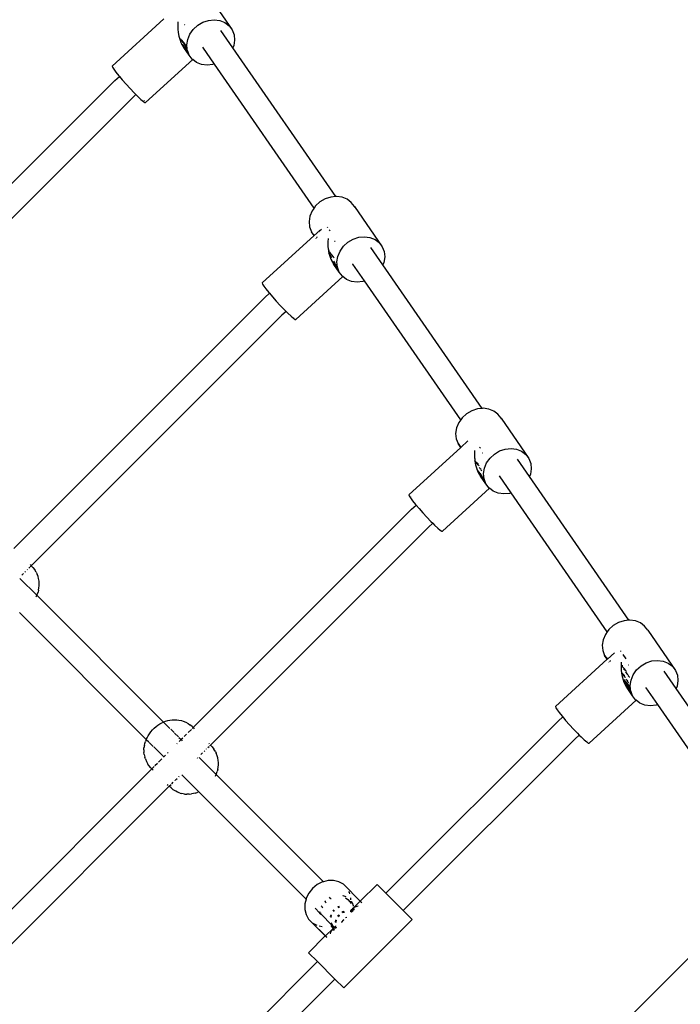
# Model space of a CAD drawing. Extents: x -5563 to 5563, y -4035 to 4035.
# Drawn here: x -1935 to -1505, y 1649 to 2290 of the extents above; entities that cross this region are included whole.
import ezdxf

# ---------------------------------------------------------------- set-up
doc = ezdxf.new("R2010")
doc.units = 0
doc.layers.get('0').update_dxf_attribs({"linetype": 'CONTINUOUS'})

# ---------------------------------------------------------------- blocks, each defined once
blk = doc.blocks.new('005619')
for p, q in [((-1814.66, 2309.75), (-1796.52, 2283.53)), ((-1840.92, 2290.76), (-1874.67, 2259.95)), ((-1831.88, 2288.83), (-1831.98, 2286.64)), ((-1815.58, 2288.48), (-1811.91, 2289.7)), ((-1811.91, 2289.7), (-1808.16, 2290.08)), ((-1808.16, 2290.08), (-1804.55, 2289.6)), ((-1804.55, 2289.6), (-1801.28, 2288.29)), ((-1831.98, 2286.64), (-1831.91, 2284.05)), ((-1831.91, 2284.05), (-1831.68, 2281.84)), ((-1827.65, 2287.09), (-1827.27, 2287.13)), ((-1826.96, 2287.23), (-1826.83, 2287.27)), ((-1824.06, 2280.73), (-1821.84, 2283.86)), ((-1821.84, 2283.86), (-1818.95, 2286.5)), ((-1818.95, 2286.5), (-1815.58, 2288.48)), ((-1796.14, 2271.84), (-1803.91, 2283.07)), ((-1801.28, 2288.29), (-1798.55, 2286.23)), ((-1798.55, 2286.23), (-1796.52, 2283.53)), ((-1796.52, 2283.53), (-1795.3, 2280.35)), ((-1831.68, 2281.84), (-1831.26, 2279.48)), ((-1831.26, 2279.48), (-1830.7, 2277.43)), ((-1830.7, 2277.43), (-1829.95, 2275.41)), ((-1830.02, 2277.41), (-1830.13, 2277.59)), ((-1829.27, 2276.56), (-1830.02, 2277.41)), ((-1828, 2274.79), (-1829.5, 2276.54)), ((-1829.19, 2276.53), (-1829.27, 2276.56)), ((-1828.2, 2275.31), (-1829.19, 2276.53)), ((-1826.07, 2273.73), (-1825.5, 2277.29)), ((-1825.5, 2277.29), (-1824.06, 2280.73)), ((-1794.96, 2276.88), (-1795.53, 2273.32)), ((-1795.3, 2280.35), (-1794.96, 2276.88)), ((-1829.95, 2275.41), (-1829.48, 2274.49)), ((-1829.48, 2274.49), (-1828.93, 2273.9)), ((-1829.48, 2274.49), (-1829.08, 2273.67)), ((-1829.08, 2273.67), (-1828.56, 2272.88)), ((-1828.93, 2273.9), (-1828.04, 2273.08)), ((-1828.56, 2272.88), (-1828.2, 2272.55)), ((-1828.56, 2272.88), (-1828.42, 2272.67)), ((-1828.42, 2272.67), (-1827.67, 2271.99)), ((-1828.42, 2272.67), (-1828.04, 2272.09)), ((-1827.3, 2274.2), (-1828.2, 2275.31)), ((-1828.08, 2275.23), (-1828.2, 2275.31)), ((-1828.2, 2272.55), (-1827.48, 2271.94)), ((-1827.14, 2274.08), (-1828.08, 2275.23)), ((-1824.51, 2267.08), (-1828.04, 2272.09)), ((-1828.04, 2272.09), (-1827, 2270.88)), ((-1826.24, 2272.42), (-1828, 2274.79)), ((-1827.67, 2271.99), (-1827.01, 2271.46)), ((-1827.56, 2273.31), (-1827.47, 2273.22)), ((-1827.48, 2271.94), (-1827.02, 2271.63)), ((-1827.47, 2273.22), (-1826.75, 2272.61)), ((-1827.46, 2273.14), (-1826.93, 2272.66)), ((-1826.63, 2273.3), (-1827.3, 2274.2)), ((-1826.42, 2273.12), (-1827.14, 2274.08)), ((-1827.02, 2271.63), (-1826.87, 2271.65)), ((-1827.01, 2271.46), (-1826.6, 2271.25)), ((-1827, 2270.88), (-1826.6, 2271.25)), ((-1827, 2270.88), (-1826.91, 2270.77)), ((-1826.93, 2272.66), (-1826.3, 2272.15)), ((-1826.91, 2270.77), (-1826.68, 2270.58)), ((-1826.75, 2272.61), (-1826.29, 2272.31)), ((-1826.7, 2271.87), (-1826.67, 2271.81)), ((-1826.28, 2270.93), (-1826.68, 2270.58)), ((-1826.68, 2270.58), (-1826.21, 2270.18)), ((-1826.67, 2271.81), (-1826.3, 2272.15)), ((-1826.67, 2271.81), (-1825.85, 2271.4)), ((-1826.23, 2272.66), (-1826.63, 2273.3)), ((-1826.6, 2271.25), (-1826.57, 2271.28)), ((-1825.95, 2272.42), (-1826.42, 2273.12)), ((-1826.3, 2272.15), (-1826.17, 2272.26)), ((-1826.3, 2272.15), (-1826.28, 2272.13)), ((-1826.29, 2272.31), (-1826.19, 2272.31)), ((-1826.28, 2272.13), (-1826.07, 2272.01)), ((-1826.19, 2272.31), (-1826.24, 2272.42)), ((-1826.11, 2272.32), (-1826.23, 2272.66)), ((-1826.21, 2270.18), (-1825.77, 2270.58)), ((-1826.21, 2270.18), (-1825.66, 2269.71)), ((-1826.19, 2272.31), (-1826.11, 2272.32)), ((-1826.17, 2272.26), (-1826.19, 2272.31)), ((-1825.84, 2271.33), (-1826.19, 2271.01)), ((-1826.17, 2272.26), (-1826.11, 2272.32)), ((-1826.07, 2272.01), (-1826.17, 2272.26)), ((-1825.95, 2272.42), (-1826.07, 2273.73)), ((-1826.07, 2272.01), (-1825.9, 2271.92)), ((-1825.86, 2271.52), (-1826.07, 2272.01)), ((-1825.94, 2272.39), (-1825.95, 2272.42)), ((-1825.9, 2271.92), (-1825.94, 2272.39)), ((-1825.86, 2271.52), (-1825.9, 2271.92)), ((-1825.85, 2271.4), (-1825.86, 2271.52)), ((-1825.84, 2271.33), (-1825.85, 2271.4)), ((-1825.77, 2270.58), (-1825.84, 2271.33)), ((-1825.74, 2270.26), (-1825.77, 2270.58)), ((-1825.49, 2269.61), (-1825.74, 2270.26)), ((-1825.66, 2269.71), (-1825.49, 2269.61)), ((-1824.51, 2267.08), (-1825.49, 2269.61)), ((-1815.67, 2272.27), (-1815.69, 2272.32)), ((-1808.04, 2261.26), (-1815.67, 2272.27)), ((-1795.53, 2273.32), (-1796.14, 2271.84)), ((-1729.15, 2175.02), (-1796.14, 2271.84)), ((-1822.22, 2264.18), (-1852.85, 2236.22)), ((-1822.48, 2264.38), (-1824.51, 2267.08)), ((-1822.22, 2264.18), (-1822.48, 2264.38)), ((-1819.75, 2262.31), (-1822.22, 2264.18)), ((-1874.67, 2259.95), (-1874.47, 2259.28)), ((-1874.47, 2259.28), (-1873.64, 2257.96)), ((-1873.64, 2257.96), (-1872.24, 2256.07)), ((-1872.67, 2258.78), (-1872.73, 2258.82)), ((-1816.49, 2261.01), (-1819.75, 2262.31)), ((-1812.87, 2260.53), (-1816.49, 2261.01)), ((-1809.12, 2260.91), (-1812.87, 2260.53)), ((-1808.04, 2261.26), (-1809.12, 2260.91)), ((-1743.2, 2167.55), (-1808.04, 2261.26)), ((-1872.95, 2250.53), (-2049.26, 2074.22)), ((-1872.95, 2250.53), (-1869.94, 2253.23)), ((-1872.24, 2256.07), (-1870.35, 2253.71)), ((-1870.35, 2253.71), (-1869.94, 2253.23)), ((-1869.94, 2253.23), (-1868.08, 2251.03)), ((-1868.08, 2251.03), (-1865.55, 2248.17)), ((-1865.55, 2248.17), (-1862.92, 2245.31)), ((-1862.92, 2245.31), (-1860.34, 2242.61)), ((-2037.95, 2062.91), (-1861.94, 2238.92)), ((-1859.15, 2241.42), (-1861.94, 2238.92)), ((-1860.34, 2242.61), (-1859.15, 2241.42)), ((-1859.15, 2241.42), (-1857.96, 2240.23)), ((-1857.96, 2240.23), (-1855.91, 2238.3)), ((-1855.91, 2238.3), (-1854.33, 2236.95)), ((-1853.53, 2237.65), (-1853.55, 2237.68)), ((-1854.33, 2236.95), (-1853.29, 2236.24)), ((-1853.29, 2236.24), (-1852.85, 2236.22)), ((-1736.01, 2173.48), (-1739.38, 2171.5)), ((-1732.34, 2174.7), (-1736.01, 2173.48)), ((-1729.15, 2175.02), (-1732.34, 2174.7)), ((-1728.59, 2175.08), (-1729.15, 2175.02)), ((-1724.97, 2174.6), (-1728.59, 2175.08)), ((-1721.71, 2173.29), (-1724.97, 2174.6)), ((-1718.98, 2171.22), (-1721.71, 2173.29)), ((-1743.2, 2167.55), (-1744.49, 2165.73)), ((-1742.26, 2168.86), (-1743.2, 2167.55)), ((-1739.38, 2171.5), (-1742.26, 2168.86)), ((-1716.94, 2168.52), (-1718.98, 2171.22)), ((-1716.74, 2167.98), (-1716.94, 2168.52)), ((-1716.94, 2168.52), (-1698.8, 2142.3)), ((-1745.93, 2162.29), (-1746.5, 2158.72)), ((-1744.49, 2165.73), (-1745.93, 2162.29)), ((-1746.5, 2158.72), (-1746.16, 2155.25)), ((-1746.16, 2155.25), (-1744.94, 2152.08)), ((-1734.32, 2154.72), (-1734.52, 2155)), ((-1743.21, 2149.54), (-1776.95, 2118.73)), ((-1743.21, 2149.54), (-1744.94, 2152.08)), ((-1739.46, 2152.93), (-1743.21, 2149.54)), ((-1743.08, 2149.36), (-1743.21, 2149.54)), ((-1741.97, 2147.74), (-1742.13, 2147.97)), ((-1741.64, 2148.42), (-1741.41, 2148.25)), ((-1741.19, 2148.45), (-1741.19, 2148.83)), ((-1740.13, 2152.03), (-1739.46, 2152.93)), ((-1739.46, 2152.93), (-1738.48, 2153.85)), ((-1734.16, 2147.61), (-1734.26, 2145.42)), ((-1732.84, 2152.58), (-1733.34, 2153.3)), ((-1717.86, 2147.26), (-1714.19, 2148.47)), ((-1714.19, 2148.47), (-1710.44, 2148.85)), ((-1710.44, 2148.85), (-1706.83, 2148.38)), ((-1706.83, 2148.38), (-1703.56, 2147.07)), ((-1734.26, 2145.42), (-1734.19, 2142.82)), ((-1734.19, 2142.82), (-1733.97, 2140.62)), ((-1729.93, 2145.87), (-1729.55, 2145.9)), ((-1726.35, 2139.51), (-1724.12, 2142.64)), ((-1724.12, 2142.64), (-1721.24, 2145.28)), ((-1721.24, 2145.28), (-1717.86, 2147.26)), ((-1698.43, 2130.62), (-1706.2, 2141.85)), ((-1703.56, 2147.07), (-1700.83, 2145)), ((-1700.83, 2145), (-1698.8, 2142.3)), ((-1698.8, 2142.3), (-1697.58, 2139.13)), ((-1733.97, 2140.62), (-1733.94, 2140.44)), ((-1733.68, 2140.19), (-1733.94, 2140.44)), ((-1733.94, 2140.44), (-1733.8, 2139.69)), ((-1733.1, 2139.36), (-1733.8, 2139.69)), ((-1733.8, 2139.69), (-1733.75, 2139.43)), ((-1733.75, 2139.43), (-1733.34, 2138.94)), ((-1733.75, 2139.43), (-1733.65, 2138.86)), ((-1733.65, 2138.86), (-1733.39, 2138.56)), ((-1733.65, 2138.86), (-1733.54, 2138.26)), ((-1733.27, 2137.25), (-1733.54, 2138.26)), ((-1733.39, 2138.56), (-1732.15, 2137.19)), ((-1733.34, 2138.94), (-1732.43, 2137.91)), ((-1732.73, 2136.67), (-1733.27, 2137.25)), ((-1733.27, 2137.25), (-1733.17, 2136.91)), ((-1732.89, 2136.61), (-1733.17, 2136.91)), ((-1733.17, 2136.91), (-1732.99, 2136.21)), ((-1732.99, 2136.21), (-1732.23, 2134.19)), ((-1731.76, 2135.29), (-1732.89, 2136.61)), ((-1732.69, 2136.68), (-1732.73, 2136.67)), ((-1732.41, 2136.37), (-1732.69, 2136.68)), ((-1732.43, 2137.91), (-1731.48, 2136.88)), ((-1732.3, 2136.18), (-1732.41, 2136.37)), ((-1732.15, 2137.19), (-1730.9, 2135.85)), ((-1731.48, 2136.88), (-1731.15, 2136.54)), ((-1730.9, 2135.85), (-1730.13, 2135.07)), ((-1728.36, 2132.5), (-1727.79, 2136.06)), ((-1727.79, 2136.06), (-1726.35, 2139.51)), ((-1697.24, 2135.66), (-1697.81, 2132.09)), ((-1697.58, 2139.13), (-1697.24, 2135.66)), ((-1732.23, 2134.19), (-1731.76, 2133.25)), ((-1731.76, 2133.25), (-1731.22, 2132.68)), ((-1731.76, 2133.25), (-1731.36, 2132.45)), ((-1731.36, 2132.45), (-1730.84, 2131.66)), ((-1731.22, 2132.68), (-1730.3, 2131.82)), ((-1730.84, 2131.66), (-1730.49, 2131.32)), ((-1730.84, 2131.66), (-1730.71, 2131.45)), ((-1730.71, 2131.45), (-1729.96, 2130.76)), ((-1730.71, 2131.45), (-1730.33, 2130.87)), ((-1730.66, 2132.84), (-1729.85, 2132.08)), ((-1730.52, 2132.65), (-1730.41, 2132.49)), ((-1730.49, 2131.32), (-1729.77, 2130.71)), ((-1730.16, 2132.18), (-1730.41, 2132.49)), ((-1730.41, 2132.49), (-1730.11, 2132.24)), ((-1726.8, 2125.85), (-1730.33, 2130.87)), ((-1730.33, 2130.87), (-1729.29, 2129.66)), ((-1729.44, 2131.22), (-1730.16, 2132.18)), ((-1730.11, 2132.24), (-1729.75, 2131.92)), ((-1729.96, 2130.76), (-1729.3, 2130.24)), ((-1729.77, 2130.71), (-1729.31, 2130.41)), ((-1729.65, 2131.4), (-1729.72, 2131.49)), ((-1729.6, 2131.32), (-1729.65, 2131.4)), ((-1729.11, 2130.72), (-1729.44, 2131.22)), ((-1729.34, 2130.93), (-1729.11, 2130.72)), ((-1729.31, 2130.41), (-1729.16, 2130.42)), ((-1729.3, 2130.24), (-1728.89, 2130.03)), ((-1729.29, 2129.66), (-1728.89, 2130.03)), ((-1729.29, 2129.66), (-1729.19, 2129.55)), ((-1729.19, 2129.55), (-1728.96, 2129.36)), ((-1729.11, 2130.72), (-1729.07, 2130.69)), ((-1729.07, 2130.69), (-1728.98, 2130.64)), ((-1728.99, 2130.55), (-1729.07, 2130.69)), ((-1729.04, 2130.51), (-1728.99, 2130.55)), ((-1728.99, 2130.55), (-1728.95, 2130.59)), ((-1728.98, 2130.52), (-1728.99, 2130.55)), ((-1728.84, 2130.22), (-1728.98, 2130.52)), ((-1728.57, 2129.71), (-1728.96, 2129.36)), ((-1728.96, 2129.36), (-1728.5, 2128.96)), ((-1728.89, 2130.03), (-1728.85, 2130.05)), ((-1728.48, 2129.79), (-1728.52, 2129.75)), ((-1728.5, 2128.96), (-1728.16, 2129.26)), ((-1728.5, 2128.96), (-1727.95, 2128.49)), ((-1728.02, 2129.03), (-1728.36, 2132.5)), ((-1727.77, 2128.38), (-1728.02, 2129.03)), ((-1727.95, 2128.49), (-1727.77, 2128.38)), ((-1726.8, 2125.85), (-1727.77, 2128.38)), ((-1717.95, 2131.05), (-1717.98, 2131.1)), ((-1710.33, 2120.04), (-1717.95, 2131.05)), ((-1697.81, 2132.09), (-1698.43, 2130.62)), ((-1633.72, 2037.1), (-1698.43, 2130.62)), ((-1724.5, 2122.96), (-1755.14, 2094.99)), ((-1724.77, 2123.16), (-1726.8, 2125.85)), ((-1724.5, 2122.96), (-1724.77, 2123.16)), ((-1722.04, 2121.09), (-1724.5, 2122.96)), ((-1776.95, 2118.73), (-1776.75, 2118.06)), ((-1776.75, 2118.06), (-1775.93, 2116.74)), ((-1775.93, 2116.74), (-1774.53, 2114.85)), ((-1774.99, 2117.58), (-1775.02, 2117.6)), ((-1718.77, 2119.78), (-1722.04, 2121.09)), ((-1715.16, 2119.3), (-1718.77, 2119.78)), ((-1711.41, 2119.68), (-1715.16, 2119.3)), ((-1710.33, 2120.04), (-1711.41, 2119.68)), ((-1647.77, 2029.63), (-1710.33, 2120.04)), ((-1938.64, 1945.91), (-1775.24, 2109.31)), ((-1775.24, 2109.31), (-1772.23, 2112.01)), ((-1774.53, 2114.85), (-1772.64, 2112.49)), ((-1772.64, 2112.49), (-1772.23, 2112.01)), ((-1772.23, 2112.01), (-1770.36, 2109.8)), ((-1770.36, 2109.8), (-1767.83, 2106.95)), ((-1767.83, 2106.95), (-1765.21, 2104.09)), ((-1765.21, 2104.09), (-1762.62, 2101.39)), ((-1927.33, 1934.59), (-1764.23, 2097.69)), ((-1761.44, 2100.2), (-1764.23, 2097.69)), ((-1762.62, 2101.39), (-1761.44, 2100.2)), ((-1761.44, 2100.2), (-1760.24, 2099)), ((-1760.24, 2099), (-1758.2, 2097.08)), ((-1758.2, 2097.08), (-1756.61, 2095.72)), ((-1755.82, 2096.42), (-1755.84, 2096.46)), ((-1756.61, 2095.72), (-1755.57, 2095.01)), ((-1755.57, 2095.01), (-1755.14, 2094.99)), ((-1643.95, 2033.58), (-1646.84, 2030.95)), ((-1640.58, 2035.56), (-1643.95, 2033.58)), ((-1636.91, 2036.78), (-1640.58, 2035.56)), ((-1633.72, 2037.1), (-1636.91, 2036.78)), ((-1633.16, 2037.16), (-1633.72, 2037.1)), ((-1629.55, 2036.68), (-1633.16, 2037.16)), ((-1626.28, 2035.37), (-1629.55, 2036.68)), ((-1623.55, 2033.31), (-1626.28, 2035.37)), ((-1621.52, 2030.61), (-1623.55, 2033.31)), ((-1649.06, 2027.82), (-1650.5, 2024.37)), ((-1647.77, 2029.63), (-1649.06, 2027.82)), ((-1646.84, 2030.95), (-1647.77, 2029.63)), ((-1621.31, 2030.07), (-1621.52, 2030.61)), ((-1621.52, 2030.61), (-1603.37, 2004.39)), ((-1650.5, 2024.37), (-1651.07, 2020.81)), ((-1651.07, 2020.81), (-1650.74, 2017.34)), ((-1650.74, 2017.34), (-1649.52, 2014.16)), ((-1649.52, 2014.16), (-1647.68, 2011.72)), ((-1647.78, 2011.62), (-1649.52, 2014.16)), ((-1643.06, 2015.94), (-1647.68, 2011.72)), ((-1647.78, 2011.62), (-1681.53, 1980.81)), ((-1647.68, 2011.72), (-1647.78, 2011.62)), ((-1638.74, 2009.69), (-1638.83, 2007.5)), ((-1638.83, 2007.5), (-1638.77, 2004.91)), ((-1634.95, 2011.09), (-1635.52, 2011.93)), ((-1633.81, 2008.09), (-1633.69, 2008.13)), ((-1628.7, 2004.73), (-1625.81, 2007.36)), ((-1625.81, 2007.36), (-1622.44, 2009.34)), ((-1622.44, 2009.34), (-1618.77, 2010.56)), ((-1618.77, 2010.56), (-1615.02, 2010.94)), ((-1615.02, 2010.94), (-1611.4, 2010.46)), ((-1611.4, 2010.46), (-1608.14, 2009.15)), ((-1608.14, 2009.15), (-1605.41, 2007.09)), ((-1605.41, 2007.09), (-1603.37, 2004.39)), ((-1638.77, 2004.91), (-1638.69, 2004.18)), ((-1638.69, 2004.18), (-1638.47, 2004.38)), ((-1638.69, 2004.18), (-1638.58, 2003.06)), ((-1638.27, 2002.76), (-1638.58, 2003.06)), ((-1638.58, 2003.06), (-1638.54, 2002.7)), ((-1638.54, 2002.7), (-1638.11, 2000.34)), ((-1637.04, 2001.47), (-1638.27, 2002.76)), ((-1637.98, 2002.02), (-1638.25, 2002.28)), ((-1638.11, 2000.34), (-1637.56, 1998.29)), ((-1637.21, 2001.23), (-1637.98, 2002.02)), ((-1637.21, 2001.23), (-1637.68, 2001.45)), ((-1636.52, 2000.91), (-1637.21, 2001.23)), ((-1637.08, 2001.1), (-1637.21, 2001.23)), ((-1636.13, 2000.07), (-1637.08, 2001.1)), ((-1636.52, 2000.91), (-1637.04, 2001.47)), ((-1636.47, 2000.85), (-1636.52, 2000.91)), ((-1632.36, 1998.15), (-1630.92, 2001.6)), ((-1630.92, 2001.6), (-1628.7, 2004.73)), ((-1603, 1992.7), (-1610.77, 2003.93)), ((-1603.37, 2004.39), (-1602.15, 2001.21)), ((-1602.15, 2001.21), (-1601.82, 1997.74)), ((-1637.56, 1998.29), (-1637.11, 1997.09)), ((-1637.07, 1996.99), (-1637.11, 1997.09)), ((-1636.86, 1996.75), (-1637.07, 1996.99)), ((-1637.07, 1996.99), (-1636.95, 1996.67)), ((-1636.95, 1996.67), (-1636.36, 1996.05)), ((-1636.95, 1996.67), (-1636.91, 1996.56)), ((-1636.91, 1996.56), (-1636.36, 1996.05)), ((-1636.91, 1996.56), (-1636.8, 1996.27)), ((-1636.78, 1996.72), (-1636.86, 1996.75)), ((-1636.8, 1996.27), (-1636.34, 1995.35)), ((-1635.79, 1995.5), (-1636.78, 1996.72)), ((-1636.36, 1996.05), (-1635.75, 1995.37)), ((-1636.36, 1996.05), (-1635.79, 1995.5)), ((-1636.34, 1995.35), (-1635.79, 1994.76)), ((-1636.34, 1995.35), (-1635.93, 1994.53)), ((-1635.86, 1999.77), (-1636.13, 2000.07)), ((-1635.93, 1994.53), (-1635.33, 1993.66)), ((-1635.75, 1995.45), (-1635.79, 1995.5)), ((-1635.79, 1994.76), (-1633.97, 1993.08)), ((-1635.67, 1995.42), (-1635.75, 1995.45)), ((-1635.48, 1995.11), (-1635.75, 1995.45)), ((-1635.75, 1995.37), (-1635.48, 1995.11)), ((-1635.72, 1998.62), (-1635.15, 1998.04)), ((-1635.44, 1995.13), (-1635.67, 1995.42)), ((-1635.48, 1995.11), (-1635.44, 1995.13)), ((-1634.9, 1994.39), (-1635.48, 1995.11)), ((-1635.26, 1994.95), (-1635.44, 1995.13)), ((-1635.26, 1994.95), (-1635.23, 1994.93)), ((-1635.23, 1994.93), (-1635.19, 1994.82)), ((-1635.19, 1994.82), (-1635.1, 1994.73)), ((-1635.15, 1998.04), (-1634.57, 1997.48)), ((-1634.99, 1994.58), (-1635.1, 1994.73)), ((-1634.29, 1993.57), (-1634.9, 1994.39)), ((-1634.7, 1997.15), (-1634.28, 1996.72)), ((-1634.28, 1996.72), (-1633.96, 1996.4)), ((-1632.93, 1994.59), (-1632.36, 1998.15)), ((-1632.59, 1991.12), (-1632.93, 1994.59)), ((-1602.39, 1994.18), (-1603, 1992.7)), ((-1601.82, 1997.74), (-1602.39, 1994.18)), ((-1635.33, 1993.66), (-1635.06, 1993.41)), ((-1635.33, 1993.66), (-1635.18, 1993.44)), ((-1635.18, 1993.44), (-1634.53, 1992.85)), ((-1635.18, 1993.44), (-1634.9, 1992.95)), ((-1635.06, 1993.41), (-1634.34, 1992.8)), ((-1631.37, 1987.94), (-1634.9, 1992.95)), ((-1634.6, 1992.6), (-1633.86, 1991.75)), ((-1634.53, 1992.85), (-1633.87, 1992.32)), ((-1634.34, 1992.8), (-1633.88, 1992.5)), ((-1633.97, 1993.08), (-1634.17, 1993.4)), ((-1633.97, 1993.08), (-1633.92, 1993.03)), ((-1633.82, 1992.85), (-1633.92, 1993.03)), ((-1633.88, 1992.5), (-1633.7, 1992.51)), ((-1633.87, 1992.32), (-1633.47, 1992.1)), ((-1633.86, 1991.75), (-1633.47, 1992.1)), ((-1633.86, 1991.75), (-1633.76, 1991.64)), ((-1633.7, 1992.51), (-1633.82, 1992.85)), ((-1633.76, 1991.64), (-1633.53, 1991.44)), ((-1633.7, 1992.51), (-1633.61, 1992.59)), ((-1633.09, 1991.84), (-1633.53, 1991.44)), ((-1633.53, 1991.44), (-1633.07, 1991.04)), ((-1633.47, 1992.1), (-1633.37, 1992.2)), ((-1633.37, 1992.2), (-1633.41, 1992.3)), ((-1633.07, 1991.04), (-1632.73, 1991.35)), ((-1633.07, 1991.04), (-1632.52, 1990.57)), ((-1632.34, 1990.47), (-1632.59, 1991.12)), ((-1632.52, 1990.57), (-1632.34, 1990.47)), ((-1631.37, 1987.94), (-1632.34, 1990.47)), ((-1629.34, 1985.24), (-1631.37, 1987.94)), ((-1622.53, 1993.14), (-1622.55, 1993.18)), ((-1614.9, 1982.13), (-1622.53, 1993.14)), ((-1538.29, 1899.19), (-1603, 1992.7)), ((-1629.08, 1985.04), (-1659.71, 1957.08)), ((-1629.08, 1985.04), (-1629.34, 1985.24)), ((-1626.61, 1983.18), (-1629.08, 1985.04)), ((-1623.34, 1981.87), (-1626.61, 1983.18)), ((-1619.73, 1981.39), (-1623.34, 1981.87)), ((-1615.98, 1981.77), (-1619.73, 1981.39)), ((-1614.9, 1982.13), (-1615.98, 1981.77)), ((-1552.35, 1891.71), (-1614.9, 1982.13)), ((-1681.53, 1980.81), (-1681.32, 1980.15)), ((-1681.32, 1980.15), (-1680.5, 1978.83)), ((-1680.5, 1978.83), (-1679.1, 1976.93)), ((-1679.53, 1979.64), (-1679.57, 1979.67)), ((-1679.1, 1976.93), (-1677.21, 1974.57)), ((-1677.21, 1974.57), (-1676.8, 1974.09)), ((-1679.81, 1971.39), (-1821.97, 1829.23)), ((-1679.81, 1971.39), (-1676.8, 1974.09)), ((-1676.8, 1974.09), (-1674.93, 1971.89)), ((-1674.93, 1971.89), (-1672.41, 1969.03)), ((-1672.41, 1969.03), (-1669.78, 1966.17)), ((-1669.78, 1966.17), (-1667.2, 1963.47)), ((-1666.01, 1962.28), (-1668.8, 1959.78)), ((-1667.2, 1963.47), (-1666.01, 1962.28)), ((-1666.01, 1962.28), (-1664.82, 1961.09)), ((-1810.65, 1817.92), (-1668.8, 1959.78)), ((-1664.82, 1961.09), (-1662.77, 1959.16)), ((-1662.77, 1959.16), (-1661.18, 1957.81)), ((-1661.18, 1957.81), (-1660.14, 1957.1)), ((-1660.14, 1957.1), (-1659.71, 1957.08)), ((-1931.5, 1930.42), (-1931.1, 1930.82)), ((-1929.94, 1931.98), (-1929.82, 1932.1)), ((-1928.97, 1932.95), (-1928.22, 1933.7)), ((-1928.1, 1933.82), (-1927.33, 1934.59)), ((-1928.08, 1935.35), (-1927.33, 1934.59)), ((-1927.33, 1934.59), (-1927.08, 1934.35)), ((-1927.08, 1934.35), (-1926.25, 1933.39)), ((-1926.25, 1933.39), (-1925.05, 1931.98)), ((-1924.11, 1930.4), (-1925.05, 1931.98)), ((-1924.11, 1930.4), (-1923.54, 1929.25)), ((-1934.67, 1926.39), (-1923.69, 1915.41)), ((-1933.5, 1928.41), (-1932.43, 1929.49)), ((-1922.89, 1927.57), (-1923.54, 1929.25)), ((-1922.59, 1926.28), (-1922.89, 1927.57)), ((-1922.24, 1924.59), (-1922.59, 1926.28)), ((-1922.19, 1923.21), (-1922.24, 1924.59)), ((-1922.16, 1921.59), (-1922.19, 1923.21)), ((-1923.45, 1915.98), (-1922.92, 1917.38)), ((-1922.58, 1918.73), (-1922.92, 1917.38)), ((-1922.58, 1918.73), (-1922.32, 1920.2)), ((-1922.32, 1920.2), (-1922.16, 1921.59)), ((-1924.16, 1914.37), (-1923.89, 1914.92)), ((-1923.89, 1914.92), (-1923.69, 1915.41)), ((-1923.69, 1915.41), (-1923.45, 1915.98)), ((-1923.69, 1915.41), (-1841.14, 1832.87)), ((-1935, 1904.1), (-1852.45, 1821.55)), ((-1545.15, 1897.65), (-1548.53, 1895.66)), ((-1541.48, 1898.86), (-1545.15, 1897.65)), ((-1538.29, 1899.19), (-1541.48, 1898.86)), ((-1537.73, 1899.24), (-1538.29, 1899.19)), ((-1534.12, 1898.76), (-1537.73, 1899.24)), ((-1530.85, 1897.46), (-1534.12, 1898.76)), ((-1552.35, 1891.71), (-1553.64, 1889.9)), ((-1551.41, 1893.03), (-1552.35, 1891.71)), ((-1548.53, 1895.66), (-1551.41, 1893.03)), ((-1528.12, 1895.39), (-1530.85, 1897.46)), ((-1526.09, 1892.69), (-1528.12, 1895.39)), ((-1526.09, 1892.69), (-1507.95, 1866.47)), ((-1525.88, 1892.15), (-1525.9, 1892.21)), ((-1555.08, 1886.45), (-1555.64, 1882.89)), ((-1553.64, 1889.9), (-1555.08, 1886.45)), ((-1555.64, 1882.89), (-1555.31, 1879.42)), ((-1555.31, 1879.42), (-1554.09, 1876.24)), ((-1543.47, 1878.89), (-1543.66, 1879.17)), ((-1552.35, 1873.71), (-1586.1, 1842.9)), ((-1554.09, 1876.24), (-1552.25, 1873.8)), ((-1552.35, 1873.71), (-1554.09, 1876.24)), ((-1552.25, 1873.8), (-1552.35, 1873.71)), ((-1547.63, 1878.02), (-1552.25, 1873.8)), ((-1551.12, 1871.9), (-1551.27, 1872.13)), ((-1550.79, 1872.59), (-1550.56, 1872.41)), ((-1550.34, 1872.61), (-1550.34, 1873)), ((-1540.09, 1874.01), (-1541.99, 1876.74)), ((-1527.01, 1871.43), (-1523.34, 1872.64)), ((-1523.34, 1872.64), (-1519.59, 1873.02)), ((-1519.59, 1873.02), (-1515.98, 1872.54)), ((-1515.98, 1872.54), (-1512.71, 1871.23)), ((-1543.4, 1869.66), (-1543.41, 1869.59)), ((-1543.41, 1869.59), (-1543.34, 1866.99)), ((-1543.31, 1871.78), (-1543.4, 1869.82)), ((-1543.4, 1869.82), (-1542.44, 1869.69)), ((-1543.4, 1869.82), (-1543.4, 1869.66)), ((-1542.96, 1869.26), (-1543.4, 1869.66)), ((-1543.34, 1866.99), (-1543.26, 1866.26)), ((-1543.26, 1866.26), (-1543.04, 1866.46)), ((-1543.26, 1866.26), (-1543.15, 1865.14)), ((-1541.88, 1868.23), (-1542.96, 1869.26)), ((-1542.44, 1869.69), (-1542.17, 1869.72)), ((-1541.66, 1867.31), (-1541.93, 1867.46)), ((-1540.69, 1867.03), (-1541.88, 1868.23)), ((-1541.11, 1866.85), (-1541.66, 1867.31)), ((-1540.35, 1866.12), (-1541.11, 1866.85)), ((-1539.98, 1865.75), (-1540.35, 1866.12)), ((-1538.67, 1870.08), (-1538.39, 1870.17)), ((-1535.49, 1863.68), (-1533.27, 1866.81)), ((-1533.27, 1866.81), (-1530.38, 1869.44)), ((-1530.38, 1869.44), (-1527.01, 1871.43)), ((-1507.57, 1854.79), (-1515.34, 1866.02)), ((-1512.71, 1871.23), (-1509.98, 1869.17)), ((-1509.98, 1869.17), (-1507.95, 1866.47)), ((-1507.95, 1866.47), (-1506.73, 1863.29)), ((-1542.85, 1864.84), (-1543.15, 1865.14)), ((-1543.15, 1865.14), (-1543.11, 1864.78)), ((-1543.11, 1864.78), (-1542.69, 1862.42)), ((-1541.61, 1863.55), (-1542.85, 1864.84)), ((-1542.56, 1864.11), (-1542.82, 1864.36)), ((-1542.69, 1862.42), (-1542.13, 1860.38)), ((-1541.78, 1863.31), (-1542.56, 1864.11)), ((-1541.78, 1863.31), (-1542.25, 1863.53)), ((-1542.13, 1860.38), (-1541.68, 1859.17)), ((-1541.09, 1862.99), (-1541.78, 1863.31)), ((-1541.65, 1863.18), (-1541.78, 1863.31)), ((-1541.64, 1859.07), (-1541.68, 1859.17)), ((-1540.7, 1862.16), (-1541.65, 1863.18)), ((-1541.09, 1862.99), (-1541.61, 1863.55)), ((-1541.45, 1860.35), (-1541.56, 1860.54)), ((-1540.7, 1859.51), (-1541.45, 1860.35)), ((-1541.04, 1862.93), (-1541.09, 1862.99)), ((-1539.43, 1857.73), (-1540.93, 1859.5)), ((-1540.43, 1861.85), (-1540.7, 1862.16)), ((-1540.62, 1859.48), (-1540.7, 1859.51)), ((-1539.63, 1858.25), (-1540.62, 1859.48)), ((-1540.49, 1865.37), (-1540.28, 1865.12)), ((-1540.29, 1860.7), (-1539.72, 1860.12)), ((-1540.28, 1865.12), (-1539.37, 1864.09)), ((-1539.72, 1860.12), (-1539.14, 1859.56)), ((-1539.37, 1864.09), (-1538.61, 1863.27)), ((-1539.28, 1859.24), (-1538.85, 1858.8)), ((-1538.85, 1863.01), (-1537.91, 1862)), ((-1537.84, 1861.88), (-1538.13, 1861.96)), ((-1537.5, 1856.67), (-1536.93, 1860.23)), ((-1536.93, 1860.23), (-1535.49, 1863.68)), ((-1506.39, 1859.82), (-1506.96, 1856.26)), ((-1506.73, 1863.29), (-1506.39, 1859.82)), ((-1541.44, 1858.84), (-1541.64, 1859.07)), ((-1541.64, 1859.07), (-1541.52, 1858.75)), ((-1541.52, 1858.75), (-1540.93, 1858.13)), ((-1541.52, 1858.75), (-1541.48, 1858.64)), ((-1541.48, 1858.64), (-1540.93, 1858.13)), ((-1541.48, 1858.64), (-1541.38, 1858.36)), ((-1541.35, 1858.8), (-1541.44, 1858.84)), ((-1541.38, 1858.36), (-1540.51, 1856.62)), ((-1540.37, 1857.58), (-1541.35, 1858.8)), ((-1540.93, 1858.13), (-1540.32, 1857.45)), ((-1540.93, 1858.13), (-1540.37, 1857.58)), ((-1540.51, 1856.62), (-1539.99, 1855.82)), ((-1540.47, 1856.96), (-1540.36, 1856.85)), ((-1540.33, 1857.53), (-1540.37, 1857.58)), ((-1540.36, 1856.85), (-1538.55, 1855.18)), ((-1540.25, 1857.51), (-1540.33, 1857.53)), ((-1540.06, 1857.2), (-1540.33, 1857.53)), ((-1540.32, 1857.45), (-1540.06, 1857.2)), ((-1540.01, 1857.22), (-1540.25, 1857.51)), ((-1540.06, 1857.2), (-1540.01, 1857.22)), ((-1539.47, 1856.47), (-1540.06, 1857.2)), ((-1539.83, 1857.04), (-1540.01, 1857.22)), ((-1539.99, 1855.82), (-1539.9, 1855.74)), ((-1539.9, 1855.74), (-1539.85, 1855.62)), ((-1539.85, 1855.62), (-1539.75, 1855.52)), ((-1539.83, 1857.04), (-1539.8, 1857.01)), ((-1539.8, 1857.01), (-1539.76, 1856.9)), ((-1539.76, 1856.9), (-1539.67, 1856.82)), ((-1539.75, 1855.52), (-1539.47, 1855.04)), ((-1539.56, 1856.66), (-1539.67, 1856.82)), ((-1538.73, 1857.14), (-1539.63, 1858.25)), ((-1539.51, 1858.18), (-1539.63, 1858.25)), ((-1538.57, 1857.02), (-1539.51, 1858.18)), ((-1538.86, 1855.65), (-1539.47, 1856.47)), ((-1535.94, 1850.02), (-1539.47, 1855.04)), ((-1539.47, 1855.04), (-1539.17, 1854.69)), ((-1537.67, 1855.37), (-1539.43, 1857.73)), ((-1539.35, 1855.25), (-1538.91, 1854.88)), ((-1539.21, 1855.03), (-1539.1, 1854.93)), ((-1539.1, 1854.93), (-1538.44, 1854.4)), ((-1538.99, 1856.25), (-1538.9, 1856.16)), ((-1538.91, 1854.88), (-1538.45, 1854.58)), ((-1538.9, 1856.16), (-1538.18, 1855.55)), ((-1538.89, 1856.08), (-1538.36, 1855.6)), ((-1538.85, 1858.8), (-1538.53, 1858.48)), ((-1538.55, 1855.18), (-1538.75, 1855.48)), ((-1538.06, 1856.24), (-1538.73, 1857.14)), ((-1537.85, 1856.06), (-1538.57, 1857.02)), ((-1538.55, 1855.18), (-1538.5, 1855.13)), ((-1538.39, 1854.93), (-1538.5, 1855.13)), ((-1538.45, 1854.58), (-1538.28, 1854.59)), ((-1538.44, 1854.4), (-1538.03, 1854.2)), ((-1538.43, 1853.83), (-1538.03, 1854.2)), ((-1538.41, 1853.8), (-1538.34, 1853.72)), ((-1538.28, 1854.59), (-1538.39, 1854.93)), ((-1538.36, 1855.6), (-1537.73, 1855.09)), ((-1538.34, 1853.72), (-1538.11, 1853.52)), ((-1538.28, 1854.59), (-1538.19, 1854.68)), ((-1538.18, 1855.55), (-1537.72, 1855.25)), ((-1538.13, 1854.82), (-1538.1, 1854.76)), ((-1537.66, 1853.92), (-1538.11, 1853.52)), ((-1538.11, 1853.52), (-1537.64, 1853.12)), ((-1538.1, 1854.76), (-1537.73, 1855.09)), ((-1538.1, 1854.76), (-1537.28, 1854.35)), ((-1537.66, 1855.6), (-1538.06, 1856.24)), ((-1538.03, 1854.2), (-1537.94, 1854.28)), ((-1537.94, 1854.28), (-1537.98, 1854.38)), ((-1537.38, 1855.36), (-1537.85, 1856.06)), ((-1537.73, 1855.09), (-1537.6, 1855.21)), ((-1537.73, 1855.09), (-1537.71, 1855.08)), ((-1537.72, 1855.25), (-1537.62, 1855.26)), ((-1537.71, 1855.08), (-1537.49, 1854.96)), ((-1537.62, 1855.26), (-1537.67, 1855.37)), ((-1537.54, 1855.27), (-1537.66, 1855.6)), ((-1537.64, 1853.12), (-1537.2, 1853.53)), ((-1537.64, 1853.12), (-1537.09, 1852.66)), ((-1537.62, 1855.26), (-1537.54, 1855.27)), ((-1537.6, 1855.21), (-1537.62, 1855.26)), ((-1537.27, 1854.27), (-1537.62, 1853.96)), ((-1537.6, 1855.21), (-1537.54, 1855.27)), ((-1537.49, 1854.96), (-1537.6, 1855.21)), ((-1537.38, 1855.36), (-1537.5, 1856.67)), ((-1537.49, 1854.96), (-1537.33, 1854.86)), ((-1537.29, 1854.47), (-1537.49, 1854.96)), ((-1537.37, 1855.33), (-1537.38, 1855.36)), ((-1537.33, 1854.86), (-1537.37, 1855.33)), ((-1537.29, 1854.47), (-1537.33, 1854.86)), ((-1537.28, 1854.35), (-1537.29, 1854.47)), ((-1537.27, 1854.27), (-1537.28, 1854.35)), ((-1537.2, 1853.53), (-1537.27, 1854.27)), ((-1537.16, 1853.2), (-1537.2, 1853.53)), ((-1536.92, 1852.55), (-1537.16, 1853.2)), ((-1527.1, 1855.22), (-1527.12, 1855.26)), ((-1519.47, 1844.21), (-1527.1, 1855.22)), ((-1506.96, 1856.26), (-1507.57, 1854.79)), ((-1432.47, 1746.29), (-1507.57, 1854.79)), ((-1533.65, 1847.13), (-1564.28, 1819.16)), ((-1537.09, 1852.66), (-1536.92, 1852.55)), ((-1535.94, 1850.02), (-1536.92, 1852.55)), ((-1533.91, 1847.32), (-1535.94, 1850.02)), ((-1533.65, 1847.13), (-1533.91, 1847.32)), ((-1531.18, 1845.26), (-1533.65, 1847.13)), ((-1586.1, 1842.9), (-1585.9, 1842.23)), ((-1585.9, 1842.23), (-1585.07, 1840.91)), ((-1585.07, 1840.91), (-1583.67, 1839.01)), ((-1584.1, 1841.72), (-1584.16, 1841.77)), ((-1527.91, 1843.95), (-1531.18, 1845.26)), ((-1524.3, 1843.47), (-1527.91, 1843.95)), ((-1520.55, 1843.85), (-1524.3, 1843.47)), ((-1519.47, 1844.21), (-1520.55, 1843.85)), ((-1443.85, 1734.91), (-1519.47, 1844.21)), ((-1839.87, 1833.4), (-1838.49, 1833.83)), ((-1838.49, 1833.83), (-1837.19, 1834.08)), ((-1837.19, 1834.08), (-1835.65, 1834.35)), ((-1835.65, 1834.35), (-1834.32, 1834.41)), ((-1834.32, 1834.41), (-1832.64, 1834.37)), ((-1832.64, 1834.37), (-1831.34, 1834.2)), ((-1831.34, 1834.2), (-1829.61, 1833.85)), ((-1829.61, 1833.85), (-1828.41, 1833.43)), ((-1584.38, 1833.48), (-1696.45, 1721.41)), ((-1584.38, 1833.48), (-1581.37, 1836.18)), ((-1583.67, 1839.01), (-1581.78, 1836.66)), ((-1581.78, 1836.66), (-1581.37, 1836.18)), ((-1581.37, 1836.18), (-1579.51, 1833.97)), ((-1579.51, 1833.97), (-1576.98, 1831.11)), ((-1849.49, 1826.49), (-1848.43, 1827.7)), ((-1848.43, 1827.7), (-1847.29, 1828.84)), ((-1847.29, 1828.84), (-1846.08, 1829.9)), ((-1846.08, 1829.9), (-1844.82, 1830.85)), ((-1844.82, 1830.85), (-1843.55, 1831.68)), ((-1843.55, 1831.68), (-1842.27, 1832.38)), ((-1842.27, 1832.38), (-1841.14, 1832.87)), ((-1841.14, 1832.87), (-1841.02, 1832.92)), ((-1841.14, 1832.87), (-1837.02, 1828.74)), ((-1841.02, 1832.92), (-1839.87, 1833.4)), ((-1836.54, 1828.27), (-1834.4, 1826.13)), ((-1828.41, 1833.43), (-1826.71, 1832.77)), ((-1826.71, 1832.77), (-1825.14, 1831.83)), ((-1823.1, 1828.1), (-1825.17, 1826.03)), ((-1825.14, 1831.83), (-1824.07, 1831.12)), ((-1822.66, 1829.92), (-1824.07, 1831.12)), ((-1822.66, 1829.92), (-1821.97, 1829.23)), ((-1821.97, 1829.23), (-1822.57, 1828.63)), ((-1821.97, 1829.23), (-1821.21, 1828.48)), ((-1576.98, 1831.11), (-1574.35, 1828.25)), ((-1574.35, 1828.25), (-1571.77, 1825.55)), ((-1852.51, 1821.43), (-1852.98, 1820.28)), ((-1852.51, 1821.43), (-1852.45, 1821.55)), ((-1852.45, 1821.55), (-1851.96, 1822.68)), ((-1852.45, 1821.55), (-1850.82, 1819.92)), ((-1851.96, 1822.68), (-1851.27, 1823.96)), ((-1851.27, 1823.96), (-1850.44, 1825.24)), ((-1850.44, 1825.24), (-1849.49, 1826.49)), ((-1833.98, 1825.71), (-1831.48, 1823.21)), ((-1831.15, 1822.87), (-1829.74, 1821.46)), ((-1829.74, 1821.46), (-1830.94, 1820.26)), ((-1828.74, 1822.46), (-1829.74, 1821.46)), ((-1829.74, 1821.46), (-1828.98, 1820.7)), ((-1826.33, 1824.87), (-1827.85, 1823.35)), ((-1573.36, 1821.86), (-1685.13, 1710.09)), ((-1570.58, 1824.36), (-1573.36, 1821.86)), ((-1571.77, 1825.55), (-1570.58, 1824.36)), ((-1570.58, 1824.36), (-1569.39, 1823.17)), ((-1569.39, 1823.17), (-1567.34, 1821.25)), ((-1567.34, 1821.25), (-1565.76, 1819.89)), ((-1564.96, 1820.59), (-1564.98, 1820.62)), ((-1854, 1814.73), (-1853.93, 1816.07)), ((-1854, 1814.73), (-1853.96, 1813.05)), ((-1853.67, 1817.61), (-1853.93, 1816.07)), ((-1853.67, 1817.61), (-1853.42, 1818.91)), ((-1853.42, 1818.91), (-1852.98, 1820.28)), ((-1850.48, 1819.58), (-1847.86, 1816.95)), ((-1847.63, 1816.73), (-1841.05, 1810.15)), ((-1832.33, 1818.87), (-1832.57, 1818.63)), ((-1813.26, 1815.31), (-1813.15, 1815.43)), ((-1812.3, 1816.27), (-1811.54, 1817.03)), ((-1811.82, 1819.09), (-1811.41, 1818.68)), ((-1811.03, 1817.55), (-1810.65, 1817.92)), ((-1810.65, 1817.92), (-1810.41, 1817.68)), ((-1810.41, 1817.68), (-1809.57, 1816.72)), ((-1809.57, 1816.72), (-1808.38, 1815.31)), ((-1807.43, 1813.73), (-1808.38, 1815.31)), ((-1565.76, 1819.89), (-1564.72, 1819.18)), ((-1564.72, 1819.18), (-1564.28, 1819.16)), ((-1853.79, 1811.76), (-1853.96, 1813.05)), ((-1853.79, 1811.76), (-1853.44, 1810.02)), ((-1853.02, 1808.82), (-1853.44, 1810.02)), ((-1853.02, 1808.82), (-1852.35, 1807.12)), ((-1842.28, 1808.92), (-1844.45, 1806.75)), ((-1841.05, 1810.15), (-1841.15, 1810.05)), ((-1839.85, 1811.35), (-1841.05, 1810.15)), ((-1841.05, 1810.15), (-1840.88, 1809.98)), ((-1838.22, 1812.98), (-1838.65, 1812.55)), ((-1819.18, 1809.39), (-1818.84, 1809.74)), ((-1817.99, 1809.72), (-1807.01, 1798.74)), ((-1816.83, 1811.74), (-1815.75, 1812.82)), ((-1814.83, 1813.75), (-1814.42, 1814.15)), ((-1807.43, 1813.73), (-1806.87, 1812.58)), ((-1806.21, 1810.9), (-1806.87, 1812.58)), ((-1805.91, 1809.61), (-1806.21, 1810.9)), ((-1805.57, 1807.91), (-1805.91, 1809.61)), ((-1805.52, 1806.54), (-1805.57, 1807.91)), ((-1848.82, 1802.38), (-1990.98, 1660.22)), ((-1852.35, 1807.12), (-1851.42, 1805.55)), ((-1850.71, 1804.48), (-1851.42, 1805.55)), ((-1849.51, 1803.07), (-1850.71, 1804.48)), ((-1849.51, 1803.07), (-1848.82, 1802.38)), ((-1847.38, 1803.82), (-1848.82, 1802.38)), ((-1848.82, 1802.38), (-1848.06, 1801.62)), ((-1845.24, 1805.96), (-1846.86, 1804.34)), ((-1805.9, 1802.05), (-1806.25, 1800.71)), ((-1805.9, 1802.05), (-1805.65, 1803.52)), ((-1805.65, 1803.52), (-1805.48, 1804.91)), ((-1805.48, 1804.91), (-1805.52, 1806.54)), ((-1833.74, 1794.83), (-1833.57, 1795.01)), ((-1833.33, 1795.24), (-1832.41, 1796.17)), ((-1831.33, 1797.24), (-1830.93, 1797.65)), ((-1829.31, 1798.41), (-1818.33, 1787.43)), ((-1807.49, 1797.7), (-1807.22, 1798.24)), ((-1807.22, 1798.24), (-1807.01, 1798.74)), ((-1807.01, 1798.74), (-1806.78, 1799.31)), ((-1807.01, 1798.74), (-1737.16, 1728.88)), ((-1806.78, 1799.31), (-1806.25, 1800.71)), ((-1979.36, 1649.21), (-1837.51, 1791.06)), ((-1838.75, 1792.31), (-1838.27, 1791.82)), ((-1837.51, 1791.06), (-1836.27, 1792.3)), ((-1837.51, 1791.06), (-1837.27, 1790.82)), ((-1836.31, 1789.99), (-1837.27, 1790.82)), ((-1834.9, 1788.79), (-1836.31, 1789.99)), ((-1835.86, 1792.71), (-1834.9, 1793.68)), ((-1833.31, 1787.85), (-1834.9, 1788.79)), ((-1832.17, 1787.28), (-1833.31, 1787.85)), ((-1830.49, 1786.63), (-1832.17, 1787.28)), ((-1830.49, 1786.63), (-1829.2, 1786.32)), ((-1827.5, 1785.98), (-1829.2, 1786.32)), ((-1827.5, 1785.98), (-1826.13, 1785.93)), ((-1824.5, 1785.89), (-1826.13, 1785.93)), ((-1824.5, 1785.89), (-1823.11, 1786.06)), ((-1821.64, 1786.32), (-1823.11, 1786.06)), ((-1820.3, 1786.66), (-1821.64, 1786.32)), ((-1820.3, 1786.66), (-1818.89, 1787.19)), ((-1818.33, 1787.43), (-1818.89, 1787.19)), ((-1818.33, 1787.43), (-1748.47, 1717.57)), ((-1443.85, 1734.91), (-1756.35, 1422.41)), ((-1744.16, 1724.57), (-1746.6, 1721.55)), ((-1741.14, 1727.01), (-1744.16, 1724.57)), ((-1737.72, 1728.74), (-1741.14, 1727.01)), ((-1737.16, 1728.88), (-1737.72, 1728.74)), ((-1734.11, 1729.65), (-1737.16, 1728.88)), ((-1730.5, 1729.69), (-1734.11, 1729.65)), ((-1727.11, 1728.86), (-1730.5, 1729.69)), ((-1724.14, 1727.21), (-1727.11, 1728.86)), ((-1724.14, 1727.21), (-1713.14, 1716.31)), ((-1713.14, 1716.31), (-1702.25, 1727.2)), ((-1713.14, 1716.31), (-1702.13, 1727.09)), ((-1702.13, 1727.09), (-1702.25, 1727.2)), ((-1702.13, 1727.09), (-1696.45, 1721.41)), ((-1748.33, 1718.14), (-1748.47, 1717.57)), ((-1746.6, 1721.55), (-1748.33, 1718.14)), ((-1732.75, 1718.62), (-1733.36, 1718.23)), ((-1732.5, 1717.91), (-1732.18, 1718.05)), ((-1724.22, 1719.82), (-1724.29, 1719.83)), ((-1722.43, 1719.13), (-1724.22, 1719.82)), ((-1722.83, 1718.37), (-1722.73, 1718.33)), ((-1722.73, 1718.33), (-1721.16, 1717.27)), ((-1720.11, 1721.85), (-1720.5, 1722.56)), ((-1719.92, 1721.08), (-1720.11, 1721.85)), ((-1719.29, 1717.14), (-1719.28, 1718.47)), ((-1685.13, 1710.09), (-1696.45, 1721.41)), ((-1749.24, 1714.52), (-1749.28, 1710.91)), ((-1748.47, 1717.57), (-1749.24, 1714.52)), ((-1742.59, 1711.69), (-1739.63, 1708.73)), ((-1738.19, 1713.14), (-1738.53, 1712.51)), ((-1737.97, 1711.88), (-1737.62, 1712.57)), ((-1736.17, 1716), (-1736.32, 1715.81)), ((-1735.86, 1716.27), (-1736.17, 1716)), ((-1735.82, 1715.26), (-1735.32, 1715.73)), ((-1732.86, 1717.67), (-1732.5, 1717.91)), ((-1727.59, 1712.51), (-1728.05, 1712.24)), ((-1727.24, 1712.16), (-1727.72, 1711.87)), ((-1726.94, 1712.73), (-1727.59, 1712.51)), ((-1726.59, 1712.37), (-1727.24, 1712.16)), ((-1721.16, 1717.27), (-1719.86, 1715.9)), ((-1719.86, 1715.9), (-1719.32, 1714.96)), ((-1719.32, 1714.96), (-1719.3, 1716.31)), ((-1719.32, 1714.86), (-1719.32, 1714.96)), ((-1719.32, 1714.96), (-1719.18, 1714.72)), ((-1718.26, 1714.89), (-1718.93, 1715.98)), ((-1718.08, 1714.71), (-1718.78, 1715.84)), ((-1717.67, 1713.21), (-1718.26, 1714.89)), ((-1718.14, 1711.31), (-1713.14, 1716.31)), ((-1717.43, 1711.8), (-1718.14, 1711.31)), ((-1717.49, 1713.04), (-1718.08, 1714.71)), ((-1717.29, 1711.9), (-1717.43, 1711.8)), ((-1717.31, 1710.92), (-1717.43, 1711.8)), ((-1716.74, 1712.28), (-1717.29, 1711.9)), ((-1717.14, 1710.75), (-1717.29, 1711.9)), ((-1715.47, 1712.87), (-1716.74, 1712.28)), ((-1714.6, 1713.08), (-1715.47, 1712.87)), ((-1713.14, 1716.31), (-1712.25, 1715.43)), ((-1749.28, 1710.91), (-1748.45, 1707.53)), ((-1748.45, 1707.53), (-1746.79, 1704.56)), ((-1739.63, 1708.73), (-1739.68, 1708.41)), ((-1739.53, 1709.34), (-1739.63, 1708.73)), ((-1739.63, 1708.73), (-1738.9, 1707.99)), ((-1738.94, 1707.58), (-1738.9, 1707.99)), ((-1738.9, 1707.99), (-1738.83, 1708.64)), ((-1738.9, 1707.99), (-1731.4, 1700.5)), ((-1732.42, 1707.2), (-1732.68, 1705.96)), ((-1732.36, 1707.31), (-1732.42, 1707.2)), ((-1732.06, 1706.84), (-1732.34, 1705.58)), ((-1732.01, 1706.96), (-1732.06, 1706.84)), ((-1730.56, 1710.34), (-1730.94, 1709.81)), ((-1730.2, 1709.99), (-1730.61, 1709.44)), ((-1730.31, 1710.56), (-1730.56, 1710.34)), ((-1729.96, 1710.2), (-1730.2, 1709.99)), ((-1727.37, 1707.16), (-1727.91, 1706.43)), ((-1727.02, 1706.8), (-1727.58, 1706.05)), ((-1727.13, 1707.38), (-1727.37, 1707.16)), ((-1726.78, 1707.02), (-1727.02, 1706.8)), ((-1724.41, 1709.33), (-1725.11, 1708.92)), ((-1724.05, 1708.97), (-1724.78, 1708.55)), ((-1723.76, 1709.54), (-1724.41, 1709.33)), ((-1723.4, 1709.19), (-1724.05, 1708.97)), ((-1721.98, 1705.7), (-1722.69, 1705.29)), ((-1719.56, 1709.56), (-1719.8, 1709.6)), ((-1719.29, 1709.83), (-1719.58, 1709.87)), ((-1719.29, 1709.83), (-1719.38, 1710.1)), ((-1719.07, 1709.74), (-1719.36, 1710.14)), ((-1719.2, 1709.51), (-1719.32, 1709.53)), ((-1718.93, 1709.68), (-1719.3, 1710.2)), ((-1719.27, 1709.74), (-1719.29, 1709.83)), ((-1719.07, 1709.74), (-1719.29, 1709.83)), ((-1719.2, 1709.51), (-1719.27, 1709.74)), ((-1719, 1710.5), (-1719.25, 1710.27)), ((-1719.16, 1709.39), (-1719.2, 1709.51)), ((-1718.94, 1709.48), (-1719.2, 1709.51)), ((-1719.16, 1709.37), (-1719.16, 1709.39)), ((-1719.04, 1709.69), (-1719.07, 1709.74)), ((-1718.94, 1709.48), (-1719.04, 1709.69)), ((-1718.93, 1709.68), (-1719.04, 1709.69)), ((-1718.95, 1710.55), (-1719, 1710.5)), ((-1718.71, 1710.12), (-1719, 1710.5)), ((-1718.88, 1710.61), (-1718.95, 1710.55)), ((-1718.35, 1709.77), (-1718.95, 1710.55)), ((-1718.82, 1709.1), (-1718.95, 1709.16)), ((-1718.82, 1709.1), (-1718.94, 1709.48)), ((-1718.72, 1709.38), (-1718.94, 1709.48)), ((-1718.72, 1709.38), (-1718.93, 1709.68)), ((-1718.45, 1709.48), (-1718.93, 1709.68)), ((-1718.57, 1710.9), (-1718.88, 1710.61)), ((-1718.88, 1710.61), (-1718.25, 1709.97)), ((-1718.78, 1708.99), (-1718.82, 1709.1)), ((-1718.65, 1709.03), (-1718.82, 1709.1)), ((-1718.68, 1709.34), (-1718.72, 1709.38)), ((-1718.45, 1709.48), (-1718.71, 1710.12)), ((-1718.59, 1709.09), (-1718.68, 1709.34)), ((-1718.42, 1709.26), (-1718.68, 1709.34)), ((-1718.2, 1711.25), (-1718.57, 1710.9)), ((-1718.57, 1710.9), (-1718.25, 1709.97)), ((-1718.38, 1709.31), (-1718.45, 1709.48)), ((-1718.28, 1709.41), (-1718.45, 1709.48)), ((-1718.21, 1709.47), (-1718.35, 1709.77)), ((-1718.2, 1709.85), (-1718.25, 1709.97)), ((-1718.25, 1709.97), (-1718.17, 1709.9)), ((-1718.19, 1709.72), (-1718.21, 1709.47)), ((-1718.17, 1711.28), (-1718.2, 1711.25)), ((-1718.2, 1711.25), (-1718.12, 1710.41)), ((-1718.17, 1709.9), (-1718.2, 1709.85)), ((-1718.19, 1709.72), (-1718.2, 1709.85)), ((-1718.16, 1709.53), (-1718.19, 1709.72)), ((-1718.14, 1711.31), (-1718.17, 1711.28)), ((-1718.17, 1711.28), (-1717.34, 1710.45)), ((-1718.12, 1710.41), (-1718.17, 1709.9)), ((-1718.17, 1709.9), (-1717.98, 1709.71)), ((-1717.35, 1710.34), (-1717.34, 1710.45)), ((-1717.34, 1710.45), (-1717.31, 1710.92)), ((-1717.34, 1710.45), (-1717.29, 1710.4)), ((-1717.15, 1710.53), (-1717.14, 1710.75)), ((-1679.34, 1704.3), (-1685.13, 1710.09)), ((-1746.79, 1704.56), (-1744.41, 1702.17)), ((-1744.41, 1702.17), (-1741.44, 1700.52)), ((-1735.87, 1693.63), (-1744.41, 1702.17)), ((-1735.92, 1693.57), (-1744.41, 1702.17)), ((-1739.95, 1700.15), (-1738.05, 1699.69)), ((-1732.41, 1700.24), (-1731.4, 1700.5)), ((-1732.35, 1702.14), (-1731.55, 1700.73)), ((-1732.15, 1699.96), (-1731.7, 1699.59)), ((-1732, 1701.79), (-1731.2, 1700.37)), ((-1731.7, 1699.59), (-1730.53, 1698.99)), ((-1731.55, 1700.73), (-1731.2, 1700.37)), ((-1731.4, 1700.5), (-1730.21, 1699.31)), ((-1731.23, 1698.92), (-1730.95, 1698.6)), ((-1731.2, 1700.37), (-1731.09, 1700.27)), ((-1731.09, 1700.27), (-1730.74, 1699.92)), ((-1730.53, 1698.99), (-1730.86, 1698.59)), ((-1730.21, 1699.31), (-1730.53, 1698.99)), ((-1730.37, 1698.9), (-1730.53, 1698.99)), ((-1730.37, 1698.9), (-1729.6, 1698.7)), ((-1729.85, 1699.66), (-1730.21, 1699.31)), ((-1730.21, 1699.31), (-1729.6, 1698.7)), ((-1729.23, 1704.01), (-1729.57, 1702.47)), ((-1729.43, 1699.97), (-1729.17, 1698.96)), ((-1729.18, 1704.13), (-1729.23, 1704.01)), ((-1729.23, 1700.18), (-1729.15, 1699.9)), ((-1728.88, 1703.66), (-1729.22, 1702.09)), ((-1729.17, 1698.96), (-1729.01, 1698.68)), ((-1729.08, 1699.62), (-1728.87, 1698.82)), ((-1728.83, 1703.78), (-1728.88, 1703.66)), ((-1725.29, 1702.49), (-1725.37, 1702.31)), ((-1724.19, 1703.98), (-1725.29, 1702.49)), ((-1723.95, 1704.19), (-1724.19, 1703.98)), ((-1723.88, 1659.75), (-1679.34, 1704.3)), ((-1735.92, 1693.57), (-1746.79, 1682.66)), ((-1735.87, 1693.63), (-1735.92, 1693.57)), ((-1735.02, 1692.66), (-1735.92, 1693.57)), ((-1730.9, 1698.55), (-1735.87, 1693.63)), ((-1734.96, 1692.72), (-1735.87, 1693.63)), ((-1732.46, 1695.89), (-1732.67, 1695.02)), ((-1731.87, 1697.15), (-1732.46, 1695.89)), ((-1731.51, 1697.67), (-1731.87, 1697.15)), ((-1731.4, 1697.83), (-1731.51, 1697.67)), ((-1731.51, 1697.67), (-1730.1, 1697.58)), ((-1730.9, 1698.55), (-1731.4, 1697.83)), ((-1731.4, 1697.83), (-1730.05, 1697.74)), ((-1730.95, 1698.6), (-1730.9, 1698.55)), ((-1730.95, 1698.6), (-1730.86, 1698.59)), ((-1730.86, 1698.59), (-1730.9, 1698.55)), ((-1730.9, 1698.55), (-1730.05, 1697.74)), ((-1730.58, 1698.55), (-1730.86, 1698.59)), ((-1729.49, 1698.59), (-1730.58, 1698.55)), ((-1730.05, 1697.74), (-1729.95, 1697.74)), ((-1730.05, 1697.74), (-1729.99, 1697.69)), ((-1729.6, 1698.7), (-1729.49, 1698.59)), ((-1729.49, 1698.59), (-1729.29, 1698.39)), ((-1741, 1676.86), (-1746.79, 1682.66)), ((-1741, 1676.86), (-1853.07, 1564.79)), ((-1729.68, 1665.55), (-1741, 1676.86)), ((-1729.68, 1665.55), (-1841.45, 1553.78)), ((-1723.88, 1659.75), (-1729.68, 1665.55))]:
    blk.add_line(p, q)

msp = doc.modelspace()

# ---------------------------------------------------------------- block references
at = {"ltscale": 100}
msp.add_blockref('005619', (0, 0), dxfattribs=at)

doc.saveas('drawing.dxf')
